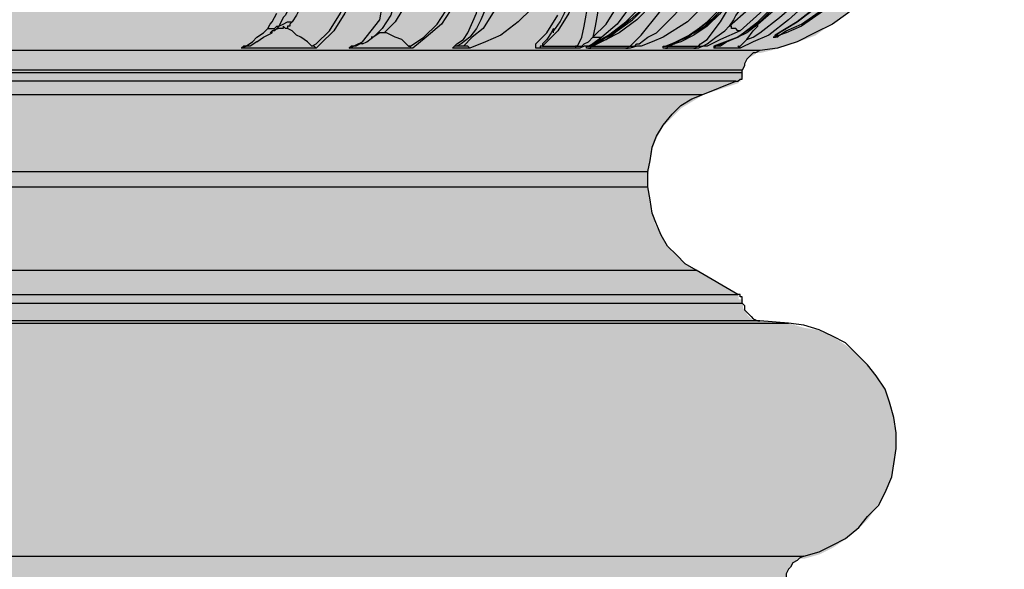
# Model space of a CAD drawing. Units: inches. Extents: x 182.29 to 189.17, y 33.88 to 43.01.
# Drawn here: x 184.31 to 185.24, y 35.42 to 35.94 of the extents above; entities that cross this region are included whole.
import ezdxf

# ---------------------------------------------------------------- set-up
doc = ezdxf.new("R2010")
doc.units = ezdxf.units.IN
doc.header["$MEASUREMENT"] = 0
doc.layers.add('Thick Drawing', color=253, linetype='Continuous', lineweight=30)
doc.layers.add('Z_entity', color=7, linetype='Continuous')

msp = doc.modelspace()

# ---------------------------------------------------------------- hatches: boundary and pattern name
at = {"layer": 'Thick Drawing'}
h = msp.add_hatch(color=256, dxfattribs=at)
h.dxf.hatch_style = 1
h.paths.add_polyline_path([(184.829828, 38.707494), (184.829828, 38.713745), (184.831911, 38.715829), (184.831911, 38.718954), (184.838163, 38.72208), (184.840246, 38.724164), (184.84233, 38.726247), (184.848581, 38.726247), (184.854833, 38.730415), (184.861084, 38.734582), (184.865252, 38.73875), (184.869419, 38.745001), (184.871503, 38.751252), (184.873587, 38.757504), (184.873587, 38.763755), (184.873587, 38.774174), (184.873587, 38.778341), (184.873587, 38.784592), (184.871503, 38.78876), (184.869419, 38.795011), (184.867335, 38.797095), (184.865252, 38.799179), (184.863168, 38.801262), (184.863168, 38.80543), (184.861084, 38.807514), (184.861084, 38.811681), (184.861084, 38.815849), (184.863168, 38.820016), (184.865252, 38.8221), (184.900675, 38.868594), (184.900675, 38.870026), (184.94235, 38.957544), (184.944434, 38.961712), (185.021533, 39.151333), (185.021533, 39.155501), (185.023617, 39.157584), (185.027784, 39.161752), (185.027784, 39.163836), (185.029868, 39.165919), (185.034036, 39.170087), (185.034036, 39.172171), (185.036119, 39.174254), (185.040287, 39.180506), (185.042371, 39.184673), (185.046538, 39.186757), (185.048622, 39.190925), (185.050706, 39.195092), (185.056957, 39.201343), (185.059041, 39.205511), (185.065292, 39.211762), (185.065292, 39.21593), (185.067376, 39.218013), (185.069459, 39.222181), (185.069459, 39.226348), (185.071543, 39.228432), (185.071543, 39.2326), (185.071543, 39.236767), (185.071543, 39.278442), (185.071543, 39.28261), (185.073627, 39.284693), (185.073627, 39.286777), (185.075711, 39.288861), (185.075711, 39.293028), (185.079878, 39.293028), (185.079878, 39.295112), (185.081962, 39.295112), (185.081962, 39.297196), (185.084046, 39.29928), (185.084046, 39.443059), (185.079878, 39.447226), (185.079878, 39.451394), (185.077794, 39.451394), (185.075711, 39.451394), (185.002779, 39.455561), (184.998612, 39.455561), (184.996528, 39.457645), (184.991319, 39.457645), (184.988193, 39.463896), (184.986109, 39.46598), (184.986109, 39.470148), (184.986109, 39.530576), (184.984026, 39.530576), (184.984026, 39.53266), (184.981942, 39.534744), (184.979858, 39.534744), (184.977774, 39.534744), (184.852749, 39.543079), (184.848581, 39.543079), (184.846498, 39.543079), (184.84233, 39.547246), (184.838163, 39.547246), (184.838163, 39.551414), (184.836079, 39.553498), (184.833995, 39.557665), (184.831911, 39.559749), (184.829828, 39.559749), (184.82566, 39.563917), (184.823576, 39.563917), (184.819409, 39.566), (184.817325, 39.568084), (184.813158, 39.570168), (184.811074, 39.574335), (184.806906, 39.578503), (184.806906, 39.584754), (184.806906, 39.588922), (184.806906, 39.605592), (184.806906, 39.609759), (184.806906, 39.613927), (184.80899, 39.61601), (184.811074, 39.620178), (184.813158, 39.624345), (184.817325, 39.626429), (184.819409, 39.628513), (184.823576, 39.630597), (184.831911, 39.634764), (184.833995, 39.636848), (184.838163, 39.641015), (184.838163, 39.645183), (184.840246, 39.64935), (184.840246, 39.688942), (184.836218, 39.69297), (184.733975, 39.699361), (184.728766, 39.699361), (184.722514, 39.699361), (184.714179, 39.699361), (184.705844, 39.699361), (184.693342, 39.699361), (184.680839, 39.699361), (184.668337, 39.699361), (184.651667, 39.699361), (184.634997, 39.699361), (184.616243, 39.699361), (184.597489, 39.699361), (184.576652, 39.699361), (184.555814, 39.699361), (184.532893, 39.699361), (184.509971, 39.699361), (184.484966, 39.699361), (184.459961, 39.699361), (184.434956, 39.699361), (184.407867, 39.699361), (184.380779, 39.699361), (184.35369, 39.699361), (184.326601, 39.699361), (184.301596, 39.699361), (184.274507, 39.699361), (184.247418, 39.699361), (184.22033, 39.699361), (184.193241, 39.699361), (184.168236, 39.699361), (184.143231, 39.699361), (184.118226, 39.699361), (184.095304, 39.699361), (184.072383, 39.699361), (184.051546, 39.699361), (184.030708, 39.699361), (184.011954, 39.699361), (183.9932, 39.699361), (183.97653, 39.699361), (183.95986, 39.699361), (183.947358, 39.699361), (183.934855, 39.699361), (183.922353, 39.699361), (183.914018, 39.699361), (183.905683, 39.699361), (183.899431, 39.699361), (183.891096, 39.699361), (183.788854, 39.69297), (183.784825, 39.688942), (183.784825, 39.686858), (183.784825, 39.64935), (183.786909, 39.645183), (183.786909, 39.641015), (183.788992, 39.638932), (183.791076, 39.636848), (183.795244, 39.63268), (183.797327, 39.63268), (183.801495, 39.630597), (183.805663, 39.628513), (183.807746, 39.626429), (183.811914, 39.624345), (183.816081, 39.61601), (183.818165, 39.613927), (183.818165, 39.609759), (183.818165, 39.605592), (183.818165, 39.588922), (183.818165, 39.584754), (183.818165, 39.580587), (183.816081, 39.576419), (183.813998, 39.574335), (183.811914, 39.570168), (183.807746, 39.568084), (183.803579, 39.563917), (183.799411, 39.563917), (183.797327, 39.561833), (183.795244, 39.559749), (183.791076, 39.557665), (183.788992, 39.555582), (183.788992, 39.553498), (183.786909, 39.551414), (183.786909, 39.547246), (183.782741, 39.547246), (183.780657, 39.545163), (183.778574, 39.543079), (183.772322, 39.543079), (183.642832, 39.534446), (183.641046, 39.53266), (183.641046, 39.530576), (183.638962, 39.528493), (183.638962, 39.472231), (183.638962, 39.470148), (183.638962, 39.46598), (183.636878, 39.463896), (183.633753, 39.457645), (183.628543, 39.457645), (183.62646, 39.455561), (183.622292, 39.455561), (183.545193, 39.451156), (183.545193, 39.44931), (183.543109, 39.447226), (183.543109, 39.445143), (183.541026, 39.443059), (183.541026, 39.29928), (183.545193, 39.295112), (183.545193, 39.293028), (183.549361, 39.293028), (183.549361, 39.288861), (183.553528, 39.284693), (183.553528, 39.280526), (183.553528, 39.278442), (183.553528, 39.236767), (183.553528, 39.228432), (183.555612, 39.226348), (183.555612, 39.222181), (183.557696, 39.218013), (183.55978, 39.21593), (183.55978, 39.211762), (183.561863, 39.209678), (183.566031, 39.205511), (183.568115, 39.201343), (183.570198, 39.19926), (183.574366, 39.195092), (183.578533, 39.186757), (183.582701, 39.184673), (183.584785, 39.180506), (183.588952, 39.174254), (183.591036, 39.172171), (183.59312, 39.168003), (183.595203, 39.165919), (183.597287, 39.163836), (183.599371, 39.159668), (183.603538, 39.155501), (183.603538, 39.151333), (183.680637, 38.961712), (183.682721, 38.957544), (183.726215, 38.866206), (183.75982, 38.8221), (183.763987, 38.817933), (183.763987, 38.813765), (183.763987, 38.811681), (183.763987, 38.807514), (183.761904, 38.80543), (183.761904, 38.801262), (183.75982, 38.799179), (183.755652, 38.795011), (183.753569, 38.790844), (183.753569, 38.78876), (183.751485, 38.784592), (183.751485, 38.780425), (183.751485, 38.774174), (183.751485, 38.763755), (183.751485, 38.757504), (183.753569, 38.751252), (183.755652, 38.745001), (183.75982, 38.73875), (183.763987, 38.734582), (183.770239, 38.730415), (183.77649, 38.726247), (183.782741, 38.726247), (183.786909, 38.72208), (183.79316, 38.718954), (183.79316, 38.715829), (183.795244, 38.713745), (183.795244, 38.709577), (183.795244, 38.707494), (183.705642, 36.998815), (183.705642, 36.988396), (183.703559, 36.980061), (183.701475, 36.969643), (183.699391, 36.959224), (183.697307, 36.948805), (183.69314, 36.94047), (183.688972, 36.930051), (183.684805, 36.921716, 0.1236644), (183.459759, 36.088214), (183.461843, 36.069461), (183.463927, 36.050707), (183.468094, 36.034037), (183.474346, 36.015283), (183.482681, 35.998613), (183.491016, 35.984027), (183.503518, 35.969441), (183.516021, 35.954854), (183.528523, 35.944435), (183.545193, 35.934017), (183.55978, 35.923598), (183.57645, 35.917347), (183.595203, 35.911095), (183.611873, 35.906928), (183.616041, 35.906928), (183.618125, 35.904844), (183.62646, 35.900677), (183.62646, 35.896509), (183.628543, 35.892342), (183.628543, 35.890258), (183.628543, 35.884007), (183.632711, 35.879839), (183.632711, 35.87845), (183.666051, 35.867337), (183.67647, 35.861085), (183.686889, 35.854834), (183.695224, 35.846499), (183.703559, 35.838164), (183.70981, 35.827745), (183.713977, 35.817326), (183.716061, 35.804824), (183.718145, 35.792321), (183.718145, 35.777735), (183.716061, 35.765233), (183.713977, 35.754814), (183.711894, 35.744395), (183.705642, 35.733976), (183.699391, 35.723558), (183.691056, 35.715222), (183.682721, 35.706887), (183.672302, 35.700636), (183.632711, 35.677715), (183.632711, 35.673547), (183.628543, 35.673547), (183.628543, 35.66938), (183.628543, 35.665212), (183.62646, 35.663129), (183.624376, 35.658961), (183.622292, 35.656877), (183.620208, 35.654794), (183.618125, 35.65271), (183.611873, 35.65271), (183.584785, 35.650626), (183.570198, 35.646459), (183.557696, 35.644375), (183.543109, 35.638124), (183.530607, 35.629789), (183.520188, 35.621454), (183.509769, 35.611035), (183.501434, 35.600616), (183.493099, 35.588113), (183.488932, 35.573527), (183.484764, 35.558941), (183.482681, 35.546438), (183.482681, 35.531852), (183.484764, 35.517266), (183.488932, 35.50268), (183.493099, 35.490177), (183.501434, 35.477675), (183.509769, 35.465172), (183.520188, 35.454753), (183.530607, 35.446418), (183.543109, 35.438083), (183.555612, 35.431832), (183.570198, 35.427664), (183.574366, 35.427664), (183.578533, 35.425581), (183.580617, 35.423497), (183.586868, 35.417246), (183.586868, 35.410994), (183.589647, 35.405438), (183.584785, 35.385989), (183.582701, 35.369319), (183.57645, 35.354733), (183.570198, 35.338063), (183.563947, 35.323477), (183.555612, 35.30889), (183.545193, 35.294304), (183.534774, 35.281802), (183.534774, 35.279718), (183.532691, 35.277634), (183.532691, 35.27555), (183.532691, 35.273467), (183.530607, 35.271383), (183.530607, 35.269299), (183.526439, 35.265132), (183.526439, 35.263048), (183.524356, 35.263048), (183.522272, 35.260964), (183.511853, 35.254713), (183.501434, 35.246378), (183.493099, 35.238043), (183.486848, 35.227624), (183.478513, 35.217205), (183.472262, 35.206786), (183.468094, 35.194284), (183.463927, 35.183865), (183.463927, 35.179698), (183.461843, 35.177614), (183.459759, 35.173446), (183.455592, 35.171363), (183.451424, 35.167195), (183.443089, 35.167195), (183.386828, 35.162694), (183.386828, 35.160944), (183.384744, 35.160944), (183.38266, 35.15886), (183.38266, 35.156776), (183.380577, 35.154693), (183.380577, 35.152609), (183.380577, 34.937982), (183.38266, 34.935898), (183.384744, 34.931731), (183.386828, 34.931731), (183.388792, 34.929766), (183.891096, 34.902558), (183.89318, 34.902558), (183.897348, 34.902558), (183.903599, 34.902558), (183.911934, 34.902558), (183.922353, 34.902558), (183.932772, 34.902558), (183.945274, 34.902558), (183.95986, 34.902558), (183.974447, 34.902558), (183.991117, 34.902558), (184.00987, 34.902558), (184.028624, 34.902558), (184.049462, 34.902558), (184.070299, 34.902558), (184.093221, 34.902558), (184.118226, 34.902558), (184.141147, 34.902558), (184.166152, 34.902558), (184.193241, 34.902558), (184.218246, 34.902558), (184.245335, 34.902558), (184.272423, 34.902558), (184.299512, 34.902558), (184.326601, 34.902558), (184.35369, 34.902558), (184.380779, 34.902558), (184.405784, 34.902558), (184.432873, 34.902558), (184.457878, 34.902558), (184.482883, 34.902558), (184.507888, 34.902558), (184.530809, 34.902558), (184.55373, 34.902558), (184.576652, 34.902558), (184.595405, 34.902558), (184.616243, 34.902558), (184.632913, 34.902558), (184.651667, 34.902558), (184.666253, 34.902558), (184.680839, 34.902558), (184.693342, 34.902558), (184.703761, 34.902558), (184.712096, 34.902558), (184.720431, 34.902558), (184.726682, 34.902558), (184.735017, 34.902558), (185.238244, 34.929873), (185.238244, 34.931731), (185.240327, 34.931731), (185.242411, 34.933815), (185.242411, 34.935898), (185.244495, 34.937982), (185.244495, 35.154693), (185.242411, 35.156776), (185.240327, 35.160944), (185.238244, 35.160944), (185.238244, 35.163028), (185.23616, 35.163028), (185.234076, 35.163028), (185.181982, 35.167195), (185.177815, 35.167195), (185.175731, 35.167195), (185.171563, 35.169279), (185.16948, 35.171363), (185.165312, 35.173446), (185.163228, 35.177614), (185.161145, 35.179698), (185.161145, 35.183865), (185.156977, 35.194284), (185.15281, 35.206786), (185.146558, 35.217205), (185.138223, 35.227624), (185.131972, 35.238043), (185.123637, 35.246378), (185.113218, 35.254713), (185.099327, 35.263048), (185.098632, 35.263048), (185.098632, 35.265132), (185.096548, 35.267215), (185.092381, 35.271383), (185.092381, 35.279718), (185.090297, 35.279718), (185.090297, 35.281802), (185.079878, 35.294304), (185.069459, 35.30889), (185.061124, 35.323477), (185.054873, 35.338063), (185.048622, 35.354733), (185.042371, 35.369319), (185.040287, 35.385989), (185.035425, 35.405438), (185.038203, 35.410994), (185.038203, 35.415162), (185.040287, 35.419329), (185.044454, 35.423497), (185.048622, 35.427664), (185.054873, 35.427664), (185.069459, 35.431832), (185.081962, 35.438083), (185.094464, 35.446418), (185.104883, 35.454753), (185.115302, 35.465172), (185.123637, 35.477675), (185.131972, 35.490177), (185.13614, 35.50268), (185.140307, 35.517266), (185.142391, 35.531852), (185.142391, 35.546438), (185.140307, 35.558941), (185.13614, 35.573527), (185.131972, 35.588113), (185.123637, 35.600616), (185.115302, 35.611035), (185.104883, 35.621454), (185.094464, 35.629789), (185.081962, 35.638124), (185.067376, 35.644375), (185.054873, 35.646459), (185.040287, 35.650626), (185.013198, 35.65271), (185.006947, 35.65271), (185.004863, 35.654794), (185.002779, 35.656877), (185.000696, 35.658961), (184.998612, 35.663129), (184.996528, 35.665212), (184.996528, 35.673547), (184.992361, 35.673547), (184.992361, 35.677715), (184.952769, 35.700636), (184.94235, 35.706887), (184.934015, 35.715222), (184.92568, 35.723558), (184.919429, 35.733976), (184.913178, 35.744395), (184.911094, 35.754814), (184.90901, 35.765233), (184.906927, 35.777735), (184.906927, 35.792321), (184.90901, 35.804824), (184.911094, 35.817326), (184.915262, 35.827745), (184.921513, 35.838164), (184.929848, 35.846499), (184.938183, 35.854834), (184.948602, 35.861085), (184.95902, 35.867337), (184.992361, 35.87845), (184.992361, 35.879839), (184.994444, 35.879839), (184.994444, 35.881923), (184.996528, 35.884007), (184.996528, 35.88609), (184.996528, 35.890258), (184.996528, 35.892342), (184.998612, 35.896509), (184.998612, 35.898593), (185.000696, 35.900677), (185.002779, 35.90276), (185.006947, 35.904844), (185.009031, 35.906928), (185.013198, 35.906928), (185.029868, 35.911095), (185.048622, 35.917347), (185.065292, 35.923598), (185.079878, 35.934017), (185.096548, 35.944435), (185.109051, 35.954854), (185.121553, 35.969441), (185.134056, 35.984027), (185.142391, 35.998613), (185.150726, 36.015283), (185.156977, 36.034037), (185.161145, 36.050707), (185.163228, 36.069461), (185.165312, 36.088214, 0.1236644), (184.940267, 36.921716), (184.936099, 36.930051), (184.931932, 36.94047), (184.927764, 36.948805), (184.92568, 36.959224), (184.923597, 36.969643), (184.921513, 36.980061), (184.919429, 36.988396), (184.919429, 36.998815)])

# ---------------------------------------------------------------- linework, layer by layer
at = {"layer": 'Z_entity', "color": 0}
for points in [[(184.714642, 36.084408), (184.716725, 36.08024), (184.727144, 36.053152), (184.731312, 36.026063), (184.733395, 36.001058), (184.731312, 35.976053), (184.722977, 35.953131), (184.710474, 35.934378), (184.695888, 35.921875), (184.683385, 35.911456)], [(184.850086, 35.91354), (184.868839, 35.923959), (184.885509, 35.936461), (184.904263, 35.955215), (184.91885, 35.976053), (184.933436, 36.001058), (184.943855, 36.028147), (184.95219, 36.059403), (184.956357, 36.088575)], [(184.960525, 36.088575), (184.960525, 36.086492), (184.956357, 36.057319), (184.948022, 36.028147), (184.937603, 36.003142), (184.923017, 35.978136), (184.908431, 35.955215), (184.889677, 35.938545), (184.870923, 35.923959), (184.852169, 35.91354)], [(184.854253, 35.921875), (184.866756, 35.934378), (184.877174, 35.951048), (184.885509, 35.971885), (184.889677, 35.992723), (184.889677, 36.017728), (184.885509, 36.044817), (184.881342, 36.065654), (184.875091, 36.086492)], [(184.887593, 36.090659), (184.889677, 36.088575), (184.893844, 36.069822), (184.898012, 36.048984), (184.90218, 36.021895), (184.90218, 35.994807), (184.895928, 35.971885), (184.889677, 35.951048), (184.877174, 35.934378), (184.862588, 35.921875)], [(184.889677, 35.91354), (184.900096, 35.923959), (184.916766, 35.944796), (184.931352, 35.967718), (184.943855, 35.994807), (184.954273, 36.023979), (184.960525, 36.055235), (184.964692, 36.086492)], [(184.923017, 35.91354), (184.943855, 35.921875), (184.962608, 35.936461), (184.981362, 35.955215), (184.998032, 35.978136), (185.010535, 36.003142), (185.020954, 36.03023), (185.025121, 36.059403), (185.027205, 36.088575)], [(185.031372, 36.088575), (185.029289, 36.059403), (185.023037, 36.03023), (185.014702, 36.003142), (185.000116, 35.978136), (184.98553, 35.957299), (184.966776, 35.938545), (184.945938, 35.923959), (184.925101, 35.91354)], [(184.96886, 35.911456), (184.970943, 35.91354), (184.991781, 35.921875), (185.010535, 35.936461), (185.029289, 35.955215), (185.048042, 35.976053), (185.060545, 36.001058), (185.073047, 36.028147), (185.079299, 36.057319), (185.083466, 36.088575)], [(185.08555, 36.088575), (185.08555, 36.084408), (185.081382, 36.055235), (185.073047, 36.028147), (185.062629, 36.001058), (185.050126, 35.978136), (185.031372, 35.955215), (185.012618, 35.936461), (184.991781, 35.921875), (184.96886, 35.91354)], [(184.983446, 35.932294), (185.0022, 35.948964), (185.020954, 35.967718), (185.03554, 35.990639), (185.048042, 36.017728), (185.054294, 36.044817), (185.058461, 36.073989), (185.058461, 36.088575)], [(185.070964, 36.088575), (185.070964, 36.073989), (185.066796, 36.042733), (185.058461, 36.015644), (185.045959, 35.988555), (185.031372, 35.965634), (185.012618, 35.944796), (184.993865, 35.928126)], [(185.008451, 35.932294), (185.025121, 35.94688), (185.041791, 35.965634), (185.056377, 35.988555), (185.06888, 36.01356), (185.079299, 36.040649), (185.083466, 36.065654), (185.08555, 36.088575)], [(185.164733, 36.088575), (185.164733, 36.071905), (185.160565, 36.053152), (185.156398, 36.034398), (185.150146, 36.017728), (185.143895, 36.001058), (185.133476, 35.984388), (185.123057, 35.969801), (185.110555, 35.957299), (185.095969, 35.944796), (185.081382, 35.934378), (185.064712, 35.926043), (185.048042, 35.917708), (185.029289, 35.911456), (185.012618, 35.909373)], [(184.668799, 36.076073), (184.67505, 36.057319), (184.681302, 36.03023), (184.683385, 36.003142), (184.683385, 35.986471), (184.681302, 35.971885), (184.679218, 35.967718), (184.672967, 35.94688), (184.666715, 35.936461), (184.656297, 35.926043)], [(184.679218, 35.91354), (184.681302, 35.91354), (184.693804, 35.921875), (184.706307, 35.934378), (184.718809, 35.953131), (184.72506, 35.976053), (184.727144, 35.998974), (184.72506, 36.023979), (184.716725, 36.051068), (184.704223, 36.08024)], [(184.797992, 36.078157), (184.806327, 36.053152), (184.810494, 36.028147), (184.812578, 36.005225), (184.810494, 35.982304), (184.804243, 35.965634), (184.795908, 35.948964), (184.783406, 35.936461), (184.766735, 35.923959), (184.752149, 35.917708), (184.737563, 35.911456)], [(184.852169, 35.91354), (184.854253, 35.915624), (184.866756, 35.919791), (184.877174, 35.928126), (184.891761, 35.938545), (184.906347, 35.953131), (184.925101, 35.98022), (184.941771, 36.009393), (184.95219, 36.042733), (184.958441, 36.076073)], [(184.962608, 36.076073), (184.956357, 36.042733), (184.945938, 36.009393), (184.929268, 35.98022), (184.910515, 35.953131), (184.895928, 35.938545), (184.879258, 35.926043), (184.866756, 35.919791), (184.854253, 35.91354)], [(185.027205, 35.923959), (185.048042, 35.936461), (185.066796, 35.951048), (185.083466, 35.969801), (185.100136, 35.992723), (185.112639, 36.015644), (185.123057, 36.040649), (185.127225, 36.059403), (185.131392, 36.08024)], [(185.131392, 36.08024), (185.127225, 36.059403), (185.123057, 36.038565), (185.112639, 36.015644), (185.100136, 35.992723), (185.08555, 35.971885), (185.066796, 35.951048), (185.048042, 35.936461), (185.027205, 35.923959)], [(185.027205, 35.923959), (185.048042, 35.936461), (185.075131, 35.957299), (185.095969, 35.984388), (185.110555, 36.009393), (185.125141, 36.044817), (185.131392, 36.08024)], [(184.762568, 36.073989), (184.766735, 36.055235), (184.770903, 36.036482), (184.772987, 36.009393), (184.770903, 35.982304), (184.768819, 35.971885), (184.766735, 35.965634), (184.760484, 35.94688), (184.750065, 35.93021), (184.739647, 35.921875), (184.731312, 35.91354)], [(184.587533, 35.91354), (184.5917, 35.915624), (184.604203, 35.928126), (184.614621, 35.944796), (184.620873, 35.957299), (184.62504, 35.969801), (184.627124, 35.986471), (184.629208, 36.003142), (184.62504, 36.03023)], [(184.631291, 36.03023), (184.633375, 36.003142), (184.633375, 35.986471), (184.629208, 35.969801), (184.62504, 35.957299), (184.618789, 35.944796), (184.60837, 35.928126), (184.595868, 35.915624), (184.5917, 35.911456)], [(184.668799, 36.005225), (184.668799, 35.98022), (184.666715, 35.957299), (184.662548, 35.942713), (184.654213, 35.93021), (184.647962, 35.923959)], [(184.858421, 36.001058), (184.860504, 35.986471), (184.860504, 35.957299), (184.858421, 35.944796), (184.856337, 35.932294), (184.854253, 35.921875)], [(184.622956, 35.911456), (184.635459, 35.917708), (184.643794, 35.928126), (184.652129, 35.938545), (184.654213, 35.951048), (184.65838, 35.967718), (184.656297, 35.986471), (184.656297, 35.99689)], [(184.760484, 35.99689), (184.7584, 35.971885), (184.752149, 35.948964), (184.747982, 35.938545), (184.743814, 35.93021), (184.737563, 35.921875), (184.729228, 35.915624), (184.72506, 35.91354)], [(184.848002, 35.998974), (184.845918, 35.990639), (184.841751, 35.967718), (184.831332, 35.944796), (184.820913, 35.928126), (184.806327, 35.91354)], [(184.839667, 35.91354), (184.843834, 35.921875), (184.845918, 35.932294), (184.850086, 35.955215), (184.850086, 35.969801), (184.850086, 35.984388), (184.848002, 35.998974)], [(184.720893, 35.911456), (184.72506, 35.915624), (184.731312, 35.919791), (184.735479, 35.926043), (184.743814, 35.944796), (184.747982, 35.96355), (184.750065, 35.988555)], [(185.027205, 35.923959), (185.027205, 35.921875), (185.025121, 35.921875), (185.027205, 35.921875), (185.029289, 35.923959), (185.031372, 35.923959), (185.037624, 35.928126), (185.05221, 35.934378), (185.073047, 35.948964), (185.089717, 35.965634)], [(184.962608, 35.955215), (184.943855, 35.936461), (184.920933, 35.921875), (184.910515, 35.917708), (184.900096, 35.91354), (184.895928, 35.91354), (184.889677, 35.911456), (184.887593, 35.911456), (184.885509, 35.911456)], [(184.889677, 35.91354), (184.891761, 35.91354), (184.893844, 35.91354), (184.895928, 35.915624), (184.898012, 35.915624), (184.906347, 35.921875), (184.914682, 35.926043), (184.931352, 35.942713), (184.948022, 35.961466)], [(184.925101, 35.91354), (184.931352, 35.915624), (184.937603, 35.919791), (184.950106, 35.926043), (184.960525, 35.932294), (184.975111, 35.944796), (184.98553, 35.957299)], [(184.987613, 35.957299), (184.975111, 35.944796), (184.962608, 35.932294), (184.950106, 35.923959), (184.937603, 35.917708), (184.931352, 35.915624), (184.927185, 35.91354)], [(184.954273, 35.91354), (184.956357, 35.915624), (184.962608, 35.919791), (184.975111, 35.936461), (184.987613, 35.957299)], [(184.998032, 35.955215), (184.995948, 35.951048), (184.989697, 35.942713), (184.987613, 35.938545), (184.983446, 35.932294)], [(185.058461, 35.955215), (185.039707, 35.938545), (185.020954, 35.923959), (185.006367, 35.917708), (184.993865, 35.911456)], [(185.000116, 35.919791), (185.006367, 35.921875), (185.012618, 35.926043), (185.031372, 35.940629), (185.050126, 35.957299)], [(185.091801, 35.961466), (185.073047, 35.94688), (185.05221, 35.932294), (185.037624, 35.926043), (185.031372, 35.923959), (185.029289, 35.921875), (185.027205, 35.921875), (185.025121, 35.921875), (185.027205, 35.921875), (185.027205, 35.923959)], [(184.545858, 35.93021), (184.547941, 35.934378), (184.550025, 35.936461), (184.552109, 35.940629), (184.554193, 35.944796)], [(184.564611, 35.94688), (184.562528, 35.942713), (184.560444, 35.940629), (184.55836, 35.936461), (184.556276, 35.932294)], [(184.577114, 35.951048), (184.572946, 35.942713), (184.568779, 35.936461)], [(184.816746, 35.926043), (184.816746, 35.928126), (184.818829, 35.93021), (184.822997, 35.936461), (184.827164, 35.944796), (184.829248, 35.948964)], [(184.556276, 35.932294), (184.560444, 35.934378), (184.564611, 35.936461), (184.568779, 35.936461)], [(184.568779, 35.936461), (184.566695, 35.934378), (184.566695, 35.932294), (184.564611, 35.932294), (184.564611, 35.93021)], [(184.804243, 35.911456), (184.802159, 35.911456), (184.800076, 35.911456), (184.800076, 35.91354), (184.800076, 35.915624), (184.804243, 35.919791), (184.810494, 35.926043), (184.820913, 35.942713)], [(184.520852, 35.911456), (184.52502, 35.91354), (184.531271, 35.917708), (184.535439, 35.921875), (184.54169, 35.926043), (184.545858, 35.93021)], [(184.535439, 35.917708), (184.54169, 35.921875), (184.550025, 35.926043), (184.550025, 35.928126)], [(184.545858, 35.93021), (184.547941, 35.93021), (184.550025, 35.93021), (184.552109, 35.93021), (184.554193, 35.932294), (184.556276, 35.932294)], [(184.564611, 35.93021), (184.562528, 35.93021), (184.560444, 35.932294), (184.560444, 35.93021), (184.556276, 35.93021), (184.550025, 35.928126), (184.547941, 35.926043)], [(184.556276, 35.932294), (184.554193, 35.93021), (184.552109, 35.928126), (184.550025, 35.928126)], [(184.587533, 35.91354), (184.583365, 35.917708), (184.577114, 35.921875), (184.572946, 35.923959), (184.568779, 35.928126), (184.564611, 35.93021)], [(184.656297, 35.926043), (184.654213, 35.926043), (184.652129, 35.926043), (184.645878, 35.921875), (184.643794, 35.921875)], [(184.679218, 35.91354), (184.672967, 35.919791), (184.666715, 35.921875), (184.65838, 35.926043), (184.656297, 35.926043)], [(184.814662, 35.926043), (184.810494, 35.919791), (184.806327, 35.915624), (184.806327, 35.91354)], [(184.816746, 35.93021), (184.814662, 35.926043)], [(184.993865, 35.928126), (184.975111, 35.919791), (184.962608, 35.91354), (184.958441, 35.91354), (184.954273, 35.911456), (184.95219, 35.911456), (184.950106, 35.911456)], [(184.954273, 35.91354), (184.956357, 35.91354), (184.958441, 35.91354), (184.962608, 35.915624), (184.970943, 35.921875), (184.979278, 35.928126), (184.983446, 35.932294)], [(185.008451, 35.932294), (185.000116, 35.926043), (184.991781, 35.921875), (184.981362, 35.917708), (184.975111, 35.91354), (184.96886, 35.91354)], [(184.993865, 35.928126), (184.991781, 35.928126), (184.989697, 35.93021), (184.987613, 35.93021), (184.98553, 35.93021), (184.98553, 35.932294), (184.983446, 35.932294)], [(185.000116, 35.919791), (185.006367, 35.928126), (185.008451, 35.93021), (185.010535, 35.932294), (185.010535, 35.934378), (185.008451, 35.932294)], [(184.535439, 35.917708), (184.529188, 35.91354), (184.527104, 35.91354), (184.522936, 35.91354), (184.520852, 35.911456)], [(184.635459, 35.915624), (184.639626, 35.917708), (184.647962, 35.923959)], [(184.862588, 35.921875), (184.854253, 35.915624), (184.850086, 35.91354), (184.845918, 35.91354), (184.841751, 35.911456), (184.839667, 35.911456), (184.837583, 35.911456)], [(184.839667, 35.91354), (184.841751, 35.91354), (184.843834, 35.91354), (184.845918, 35.915624), (184.850086, 35.917708), (184.854253, 35.921875)], [(184.854253, 35.921875), (184.856337, 35.921875), (184.858421, 35.921875), (184.860504, 35.921875), (184.862588, 35.921875)], [(184.993865, 35.911456), (184.991781, 35.91354), (184.993865, 35.91354), (184.998032, 35.917708), (185.000116, 35.919791)], [(185.012618, 35.909373), (185.010535, 35.909373), (185.008451, 35.909373), (185.004283, 35.909373), (184.998032, 35.909373), (184.989697, 35.909373), (184.981362, 35.909373), (184.970943, 35.909373), (184.956357, 35.909373), (184.943855, 35.909373), (184.927185, 35.909373), (184.910515, 35.909373), (184.889677, 35.909373), (184.870923, 35.909373), (184.848002, 35.909373), (184.825081, 35.909373), (184.800076, 35.909373), (184.775071, 35.909373), (184.747982, 35.909373), (184.720893, 35.909373), (184.69172, 35.909373), (184.662548, 35.909373), (184.631291, 35.909373), (184.600035, 35.909373), (184.568779, 35.909373), (184.535439, 35.909373), (184.502099, 35.909373), (184.468759, 35.909373), (184.433335, 35.909373), (184.399995, 35.909373), (184.364571, 35.909373), (184.329147, 35.909373), (184.295807, 35.909373)], [(184.5917, 35.911456), (184.583365, 35.911456), (184.57503, 35.911456), (184.564611, 35.911456), (184.556276, 35.911456), (184.547941, 35.911456), (184.539606, 35.911456), (184.529188, 35.911456), (184.520852, 35.911456)], [(184.5917, 35.911456), (184.589616, 35.91354), (184.587533, 35.91354)], [(184.635459, 35.915624), (184.633375, 35.915624), (184.629208, 35.91354), (184.62504, 35.91354), (184.622956, 35.911456)], [(184.683385, 35.911456), (184.67505, 35.911456), (184.668799, 35.911456), (184.660464, 35.911456), (184.654213, 35.911456), (184.645878, 35.911456), (184.637543, 35.911456), (184.631291, 35.911456), (184.622956, 35.911456)], [(184.683385, 35.911456), (184.681302, 35.911456), (184.681302, 35.91354), (184.679218, 35.91354)], [(184.72506, 35.91354), (184.722977, 35.91354), (184.720893, 35.911456)], [(184.737563, 35.911456), (184.735479, 35.911456), (184.733395, 35.911456), (184.731312, 35.911456), (184.729228, 35.911456), (184.727144, 35.911456), (184.72506, 35.911456), (184.722977, 35.911456), (184.720893, 35.911456)], [(184.731312, 35.91354), (184.729228, 35.91354), (184.727144, 35.91354), (184.72506, 35.91354)], [(184.737563, 35.911456), (184.735479, 35.91354), (184.733395, 35.91354), (184.731312, 35.91354)], [(184.806327, 35.91354), (184.804243, 35.91354), (184.804243, 35.911456)], [(184.837583, 35.911456), (184.833416, 35.911456), (184.829248, 35.911456), (184.825081, 35.911456), (184.820913, 35.911456), (184.816746, 35.911456), (184.812578, 35.911456), (184.808411, 35.911456), (184.804243, 35.911456)], [(184.806327, 35.91354), (184.810494, 35.91354), (184.814662, 35.91354), (184.818829, 35.91354), (184.822997, 35.91354), (184.827164, 35.91354), (184.831332, 35.91354), (184.835499, 35.91354), (184.839667, 35.91354)], [(184.839667, 35.91354), (184.837583, 35.91354), (184.837583, 35.911456)], [(184.850086, 35.911456), (184.848002, 35.911456), (184.848002, 35.91354), (184.850086, 35.91354)], [(184.850086, 35.91354), (184.852169, 35.91354)], [(184.852169, 35.91354), (184.850086, 35.91354), (184.852169, 35.91354), (184.854253, 35.91354)], [(184.850086, 35.911456), (184.852169, 35.911456), (184.852169, 35.91354), (184.854253, 35.91354)], [(184.885509, 35.911456), (184.881342, 35.911456), (184.877174, 35.911456), (184.873007, 35.911456), (184.868839, 35.911456), (184.864672, 35.911456), (184.858421, 35.911456), (184.854253, 35.911456), (184.850086, 35.911456)], [(184.854253, 35.91354), (184.858421, 35.91354), (184.862588, 35.91354), (184.866756, 35.91354), (184.873007, 35.91354), (184.877174, 35.91354), (184.881342, 35.91354), (184.885509, 35.91354), (184.889677, 35.91354)], [(184.885509, 35.911456), (184.887593, 35.911456), (184.887593, 35.91354), (184.889677, 35.91354)], [(184.923017, 35.911456), (184.920933, 35.911456), (184.920933, 35.91354), (184.923017, 35.91354)], [(184.923017, 35.91354), (184.925101, 35.91354)], [(184.923017, 35.911456), (184.925101, 35.911456), (184.925101, 35.91354), (184.927185, 35.91354)], [(184.950106, 35.911456), (184.945938, 35.911456), (184.943855, 35.911456), (184.939687, 35.911456), (184.937603, 35.911456), (184.933436, 35.911456), (184.929268, 35.911456), (184.927185, 35.911456), (184.923017, 35.911456)], [(184.925101, 35.91354), (184.927185, 35.91354)], [(184.927185, 35.91354), (184.931352, 35.91354), (184.93552, 35.91354), (184.937603, 35.91354), (184.941771, 35.91354), (184.943855, 35.91354), (184.948022, 35.91354), (184.95219, 35.91354), (184.954273, 35.91354)], [(184.950106, 35.911456), (184.95219, 35.911456), (184.95219, 35.91354), (184.954273, 35.91354)], [(184.96886, 35.91354), (184.96886, 35.911456)], [(184.993865, 35.911456), (184.989697, 35.911456), (184.987613, 35.911456), (184.983446, 35.911456), (184.981362, 35.911456), (184.977195, 35.911456), (184.975111, 35.911456), (184.970943, 35.911456), (184.96886, 35.911456)], [(185.012618, 35.909373), (185.008451, 35.907289), (185.006367, 35.907289), (185.004283, 35.905205), (185.0022, 35.903121), (185.000116, 35.901038), (184.998032, 35.89687), (184.998032, 35.894786), (184.995948, 35.890619)], [(184.995948, 35.890619), (184.993865, 35.890619), (184.989697, 35.890619), (184.983446, 35.890619), (184.975111, 35.890619), (184.964692, 35.890619), (184.954273, 35.890619), (184.941771, 35.890619), (184.927185, 35.890619), (184.910515, 35.890619), (184.893844, 35.890619), (184.875091, 35.890619), (184.854253, 35.890619), (184.831332, 35.890619), (184.808411, 35.890619), (184.783406, 35.890619), (184.7584, 35.890619), (184.731312, 35.890619), (184.704223, 35.890619), (184.67505, 35.890619), (184.643794, 35.890619), (184.614621, 35.890619), (184.583365, 35.890619), (184.550025, 35.890619), (184.516685, 35.890619), (184.483345, 35.890619), (184.450005, 35.890619), (184.416665, 35.890619), (184.381241, 35.890619), (184.347901, 35.890619), (184.312477, 35.890619), (184.277053, 35.890619)], [(184.277053, 35.888535), (184.312477, 35.888535), (184.347901, 35.888535), (184.381241, 35.888535), (184.416665, 35.888535), (184.450005, 35.888535), (184.483345, 35.888535), (184.516685, 35.888535), (184.550025, 35.888535), (184.583365, 35.888535), (184.614621, 35.888535), (184.643794, 35.888535), (184.67505, 35.888535), (184.704223, 35.888535), (184.731312, 35.888535), (184.7584, 35.888535), (184.783406, 35.888535), (184.808411, 35.888535), (184.831332, 35.888535), (184.854253, 35.888535), (184.875091, 35.888535), (184.893844, 35.888535), (184.910515, 35.888535), (184.927185, 35.888535), (184.941771, 35.888535), (184.954273, 35.888535), (184.964692, 35.888535), (184.975111, 35.888535), (184.983446, 35.888535), (184.989697, 35.888535), (184.993865, 35.888535), (184.995948, 35.888535)], [(184.989697, 35.8802), (184.991781, 35.8802), (184.993865, 35.882284), (184.995948, 35.882284), (184.995948, 35.884368), (184.995948, 35.886451), (184.995948, 35.888535)], [(184.995948, 35.888535), (184.995948, 35.890619)], [(184.989697, 35.8802), (184.98553, 35.8802), (184.981362, 35.8802), (184.975111, 35.8802), (184.96886, 35.8802), (184.958441, 35.8802), (184.948022, 35.8802), (184.93552, 35.8802), (184.920933, 35.8802), (184.904263, 35.8802), (184.887593, 35.8802), (184.868839, 35.8802), (184.848002, 35.8802), (184.827164, 35.8802), (184.804243, 35.8802), (184.779238, 35.8802), (184.754233, 35.8802), (184.727144, 35.8802), (184.700055, 35.8802), (184.670883, 35.8802), (184.64171, 35.8802), (184.610454, 35.8802), (184.579198, 35.8802), (184.547941, 35.8802), (184.514601, 35.8802), (184.481261, 35.8802), (184.447921, 35.8802), (184.414581, 35.8802), (184.381241, 35.8802), (184.345817, 35.8802), (184.312477, 35.8802), (184.279137, 35.8802)], [(184.958441, 35.867697), (184.989697, 35.8802)], [(184.279137, 35.867697), (184.312477, 35.867697), (184.345817, 35.867697), (184.379157, 35.867697), (184.414581, 35.867697), (184.447921, 35.867697), (184.479177, 35.867697), (184.512517, 35.867697), (184.543774, 35.867697), (184.57503, 35.867697), (184.606286, 35.867697), (184.635459, 35.867697), (184.664632, 35.867697), (184.69172, 35.867697), (184.718809, 35.867697), (184.745898, 35.867697), (184.768819, 35.867697), (184.793824, 35.867697), (184.814662, 35.867697), (184.835499, 35.867697), (184.854253, 35.867697), (184.873007, 35.867697), (184.889677, 35.867697), (184.904263, 35.867697), (184.916766, 35.867697), (184.927185, 35.867697), (184.937603, 35.867697), (184.945938, 35.867697), (184.95219, 35.867697), (184.956357, 35.867697), (184.958441, 35.867697)], [(184.906347, 35.794766), (184.908431, 35.805185), (184.910515, 35.817687), (184.914682, 35.828106), (184.920933, 35.838525), (184.929268, 35.848944), (184.937603, 35.857279), (184.948022, 35.86353), (184.958441, 35.867697)], [(184.281221, 35.794766), (184.312477, 35.794766), (184.343733, 35.794766), (184.377073, 35.794766), (184.40833, 35.794766), (184.439586, 35.794766), (184.470842, 35.794766), (184.502099, 35.794766), (184.533355, 35.794766), (184.562528, 35.794766), (184.5917, 35.794766), (184.618789, 35.794766), (184.645878, 35.794766), (184.672967, 35.794766), (184.697972, 35.794766), (184.720893, 35.794766), (184.743814, 35.794766), (184.766735, 35.794766), (184.785489, 35.794766), (184.804243, 35.794766), (184.822997, 35.794766), (184.837583, 35.794766), (184.852169, 35.794766), (184.864672, 35.794766), (184.875091, 35.794766), (184.885509, 35.794766), (184.893844, 35.794766), (184.900096, 35.794766), (184.904263, 35.794766), (184.906347, 35.794766)], [(184.906347, 35.78018), (184.906347, 35.794766)], [(184.281221, 35.78018), (184.312477, 35.78018), (184.343733, 35.78018), (184.377073, 35.78018), (184.40833, 35.78018), (184.439586, 35.78018), (184.470842, 35.78018), (184.502099, 35.78018), (184.533355, 35.78018), (184.562528, 35.78018), (184.5917, 35.78018), (184.618789, 35.78018), (184.645878, 35.78018), (184.672967, 35.78018), (184.697972, 35.78018), (184.720893, 35.78018), (184.743814, 35.78018), (184.766735, 35.78018), (184.785489, 35.78018), (184.804243, 35.78018), (184.822997, 35.78018), (184.837583, 35.78018), (184.852169, 35.78018), (184.864672, 35.78018), (184.875091, 35.78018), (184.885509, 35.78018), (184.893844, 35.78018), (184.900096, 35.78018), (184.904263, 35.78018), (184.906347, 35.78018)], [(184.95219, 35.700997), (184.941771, 35.707248), (184.933436, 35.715583), (184.925101, 35.723918), (184.91885, 35.734337), (184.914682, 35.744756), (184.910515, 35.755175), (184.908431, 35.767677), (184.906347, 35.78018)], [(184.279137, 35.700997), (184.312477, 35.700997), (184.345817, 35.700997), (184.379157, 35.700997), (184.412497, 35.700997), (184.445837, 35.700997), (184.477094, 35.700997), (184.510434, 35.700997), (184.54169, 35.700997), (184.572946, 35.700997), (184.602119, 35.700997), (184.631291, 35.700997), (184.660464, 35.700997), (184.687553, 35.700997), (184.714642, 35.700997), (184.739647, 35.700997), (184.764652, 35.700997), (184.787573, 35.700997), (184.810494, 35.700997), (184.829248, 35.700997), (184.848002, 35.700997), (184.866756, 35.700997), (184.881342, 35.700997), (184.895928, 35.700997), (184.910515, 35.700997), (184.920933, 35.700997), (184.929268, 35.700997), (184.937603, 35.700997), (184.943855, 35.700997), (184.948022, 35.700997), (184.95219, 35.700997)], [(184.991781, 35.678076), (184.95219, 35.700997)], [(184.277053, 35.678076), (184.312477, 35.678076), (184.347901, 35.678076), (184.381241, 35.678076), (184.414581, 35.678076), (184.450005, 35.678076), (184.483345, 35.678076), (184.516685, 35.678076), (184.547941, 35.678076), (184.581281, 35.678076), (184.612538, 35.678076), (184.64171, 35.678076), (184.670883, 35.678076), (184.700055, 35.678076), (184.727144, 35.678076), (184.754233, 35.678076), (184.781322, 35.678076), (184.804243, 35.678076), (184.827164, 35.678076), (184.850086, 35.678076), (184.868839, 35.678076), (184.889677, 35.678076), (184.906347, 35.678076), (184.923017, 35.678076), (184.93552, 35.678076), (184.950106, 35.678076), (184.960525, 35.678076), (184.96886, 35.678076), (184.977195, 35.678076), (184.983446, 35.678076), (184.987613, 35.678076), (184.989697, 35.678076), (184.991781, 35.678076)], [(184.995948, 35.669741), (184.995948, 35.671825), (184.995948, 35.673908), (184.995948, 35.675992), (184.993865, 35.675992), (184.993865, 35.678076), (184.991781, 35.678076)], [(184.277053, 35.669741), (184.312477, 35.669741), (184.347901, 35.669741), (184.381241, 35.669741), (184.416665, 35.669741), (184.450005, 35.669741), (184.483345, 35.669741), (184.516685, 35.669741), (184.550025, 35.669741), (184.583365, 35.669741), (184.614621, 35.669741), (184.643794, 35.669741), (184.67505, 35.669741), (184.704223, 35.669741), (184.731312, 35.669741), (184.7584, 35.669741), (184.783406, 35.669741), (184.808411, 35.669741), (184.831332, 35.669741), (184.854253, 35.669741), (184.875091, 35.669741), (184.893844, 35.669741), (184.910515, 35.669741), (184.927185, 35.669741), (184.941771, 35.669741), (184.954273, 35.669741), (184.964692, 35.669741), (184.975111, 35.669741), (184.983446, 35.669741), (184.989697, 35.669741), (184.993865, 35.669741), (184.995948, 35.669741)], [(184.995948, 35.669741), (184.998032, 35.667657), (184.998032, 35.66349), (185.000116, 35.661406), (185.0022, 35.659322), (185.004283, 35.657238), (185.006367, 35.655155), (185.010535, 35.653071), (185.012618, 35.653071)], [(184.277053, 35.650987), (184.312477, 35.650987), (184.347901, 35.650987), (184.383325, 35.650987), (184.418749, 35.650987), (184.454172, 35.650987), (184.489596, 35.650987), (184.522936, 35.650987), (184.55836, 35.650987), (184.5917, 35.650987), (184.622956, 35.650987), (184.656297, 35.650987), (184.685469, 35.650987), (184.716725, 35.650987), (184.745898, 35.650987), (184.772987, 35.650987), (184.800076, 35.650987), (184.827164, 35.650987), (184.852169, 35.650987), (184.875091, 35.650987), (184.895928, 35.650987), (184.916766, 35.650987), (184.93552, 35.650987), (184.954273, 35.650987), (184.970943, 35.650987), (184.98553, 35.650987), (184.998032, 35.650987), (185.008451, 35.650987), (185.01887, 35.650987), (185.025121, 35.650987), (185.031372, 35.650987), (185.03554, 35.650987), (185.039707, 35.650987)], [(185.012618, 35.653071), (185.010535, 35.653071), (185.006367, 35.653071), (185.000116, 35.653071), (184.991781, 35.653071), (184.981362, 35.653071), (184.970943, 35.653071), (184.958441, 35.653071), (184.943855, 35.653071), (184.927185, 35.653071), (184.910515, 35.653071), (184.891761, 35.653071), (184.870923, 35.653071), (184.850086, 35.653071), (184.827164, 35.653071), (184.802159, 35.653071), (184.777154, 35.653071), (184.750065, 35.653071), (184.720893, 35.653071), (184.69172, 35.653071), (184.662548, 35.653071), (184.631291, 35.653071), (184.600035, 35.653071), (184.568779, 35.653071), (184.535439, 35.653071), (184.502099, 35.653071), (184.468759, 35.653071), (184.433335, 35.653071), (184.399995, 35.653071), (184.364571, 35.653071), (184.329147, 35.653071), (184.295807, 35.653071)], [(185.039707, 35.650987), (185.012618, 35.653071)], [(185.054294, 35.430109), (185.06888, 35.434277), (185.081382, 35.440528), (185.093885, 35.446779), (185.106387, 35.457198), (185.114722, 35.467617), (185.125141, 35.478035), (185.131392, 35.490538), (185.137644, 35.505124), (185.139727, 35.517627), (185.141811, 35.532213), (185.141811, 35.546799), (185.139727, 35.561386), (185.13556, 35.575972), (185.131392, 35.588474), (185.123057, 35.600977), (185.114722, 35.611396), (185.104304, 35.621814), (185.093885, 35.632233), (185.081382, 35.638485), (185.06888, 35.644736), (185.054294, 35.648903), (185.039707, 35.650987)], [(184.293723, 35.430109), (184.331231, 35.430109), (184.366655, 35.430109), (184.402079, 35.430109), (184.437502, 35.430109), (184.472926, 35.430109), (184.50835, 35.430109), (184.54169, 35.430109), (184.57503, 35.430109), (184.60837, 35.430109), (184.64171, 35.430109), (184.672967, 35.430109), (184.704223, 35.430109), (184.733395, 35.430109), (184.762568, 35.430109), (184.791741, 35.430109), (184.818829, 35.430109), (184.843834, 35.430109), (184.868839, 35.430109), (184.891761, 35.430109), (184.912598, 35.430109), (184.933436, 35.430109), (184.95219, 35.430109), (184.96886, 35.430109), (184.98553, 35.430109), (185.000116, 35.430109), (185.012618, 35.430109), (185.023037, 35.430109), (185.033456, 35.430109), (185.041791, 35.430109), (185.048042, 35.430109), (185.05221, 35.430109), (185.054294, 35.430109)], [(185.054294, 35.430109), (185.050126, 35.428025), (185.048042, 35.425942), (185.043875, 35.423858), (185.041791, 35.41969), (185.039707, 35.417607), (185.037624, 35.413439), (185.037624, 35.409272), (185.037624, 35.405104)]]:
    msp.add_lwpolyline(points, dxfattribs=at)

doc.saveas('drawing.dxf')
